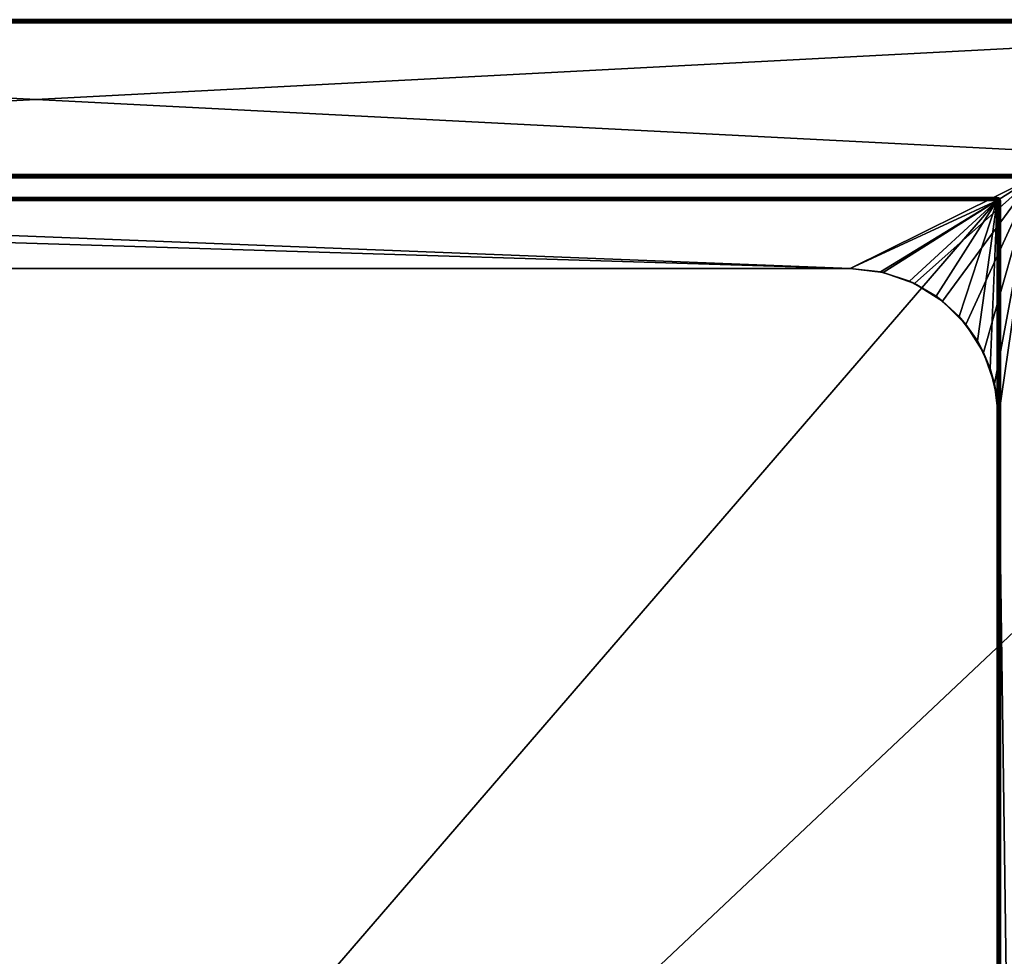
# Model space of a CAD drawing. Units: millimetres. Extents: x -375 to 375, y -1193 to 332.
# Drawn here: x 0 to 249, y -531 to -294 of the extents above; entities that cross this region are included whole.
import ezdxf

# ---------------------------------------------------------------- set-up
doc = ezdxf.new("R2010")
doc.units = ezdxf.units.MM
doc.header["$LTSCALE"] = 65.185185
for name, color, linetype in [('228', 7, 'CONTINUOUS'), ('229', 7, 'CONTINUOUS'), ('233', 7, 'CONTINUOUS'), ('235', 7, 'CONTINUOUS'), ('237', 7, 'CONTINUOUS'), ('239', 7, 'CONTINUOUS'), ('240', 7, 'CONTINUOUS'), ('241', 7, 'CONTINUOUS'), ('286', 7, 'CONTINUOUS'), ('288', 7, 'CONTINUOUS'), ('289', 7, 'CONTINUOUS'), ('290', 7, 'CONTINUOUS'), ('299', 7, 'CONTINUOUS'), ('301', 7, 'CONTINUOUS'), ('306', 7, 'CONTINUOUS'), ('310', 7, 'CONTINUOUS'), ('311', 7, 'CONTINUOUS'), ('315', 7, 'CONTINUOUS'), ('316', 7, 'CONTINUOUS'), ('319', 7, 'CONTINUOUS'), ('341', 7, 'CONTINUOUS'), ('342', 7, 'CONTINUOUS')]:
    doc.layers.add(name, color=color, linetype=linetype)

msp = doc.modelspace()

# ---------------------------------------------------------------- linework, layer by layer
at = {"layer": '228', "color": 253, "linetype": 'Continuous', "true_color": 0xa2afbf}
for points in [[(-311, -357, 297), (210, -357, 297), (-373.2, -334, 297), (-311, -357, 297)], [(-373.2, -334, 297), (210, -357, 297), (256.3, -334, 297), (-373.2, -334, 297)], [(210, -357, 297), (218.36, -357.94, 297), (256.3, -334, 297), (210, -357, 297)], [(218.36, -357.94, 297), (226.28, -360.72, 297), (256.3, -334, 297), (218.36, -357.94, 297)], [(226.28, -360.72, 297), (233.38, -365.19, 297), (256.3, -334, 297), (226.28, -360.72, 297)], [(233.38, -365.19, 297), (239.31, -371.12, 297), (256.3, -334, 297), (233.38, -365.19, 297)], [(239.31, -371.12, 297), (243.78, -378.22, 297), (256.3, -334, 297), (239.31, -371.12, 297)], [(243.78, -378.22, 297), (246.56, -386.14, 297), (256.3, -334, 297), (243.78, -378.22, 297)], [(246.56, -386.14, 297), (247.5, -394.5, 297), (256.3, -334, 297), (246.56, -386.14, 297)], [(256.3, -334, 297), (247.5, -394.5, 297), (256.3, -1032, 297), (256.3, -334, 297)], [(247.5, -394.5, 297), (247.5, -999.5, 297), (256.3, -1032, 297), (247.5, -394.5, 297)]]:
    msp.add_3dface(points, dxfattribs=at)
at = {"layer": '229', "color": 253, "linetype": 'Continuous', "true_color": 0xa2afbf}
for points in [[(373.2, -334, -298.5), (373.2, -1037.7, -298.5), (-373.2, -1037.7, -298.5), (373.2, -334, -298.5)], [(-373.2, -334, -298.5), (373.2, -334, -298.5), (-373.2, -1037.7, -298.5), (-373.2, -334, -298.5)]]:
    msp.add_3dface(points, dxfattribs=at)
at = {"layer": '233', "color": 253, "linetype": 'Continuous', "true_color": 0xa2afbf}
for points in [[(-374.2, -334, 343.7), (-373.2, -334, 297), (254, -334, 299.3), (-374.2, -334, 343.7)], [(-373.2, -334, -298.5), (-374.2, -334, -299.5), (374.2, -334, -299.5), (-373.2, -334, -298.5)], [(374.2, -334, 343.7), (-374.2, -334, 343.7), (374, -334, 342), (374.2, -334, 343.7)], [(374, -334, 342), (-374.2, -334, 343.7), (372.5, -334, 342), (374, -334, 342)], [(372.5, -334, 342), (-374.2, -334, 343.7), (255.5, -334, 342), (372.5, -334, 342)], [(255.5, -334, 342), (-374.2, -334, 343.7), (254, -334, 342), (255.5, -334, 342)], [(254, -334, 342), (-374.2, -334, 343.7), (254, -334, 299.3), (254, -334, 342)], [(-373.2, -334, 297), (256.3, -334, 297), (255.42, -334, 297.18), (-373.2, -334, 297)], [(254, -334, 299.3), (-373.2, -334, 297), (254.18, -334, 298.42), (254, -334, 299.3)], [(254.18, -334, 298.42), (-373.2, -334, 297), (254.67, -334, 297.67), (254.18, -334, 298.42)], [(254.67, -334, 297.67), (-373.2, -334, 297), (255.42, -334, 297.18), (254.67, -334, 297.67)], [(373.2, -334, -298.5), (-373.2, -334, -298.5), (374.2, -334, -299.5), (373.2, -334, -298.5)]]:
    msp.add_3dface(points, dxfattribs=at)
at = {"layer": '235', "color": 253, "linetype": 'Continuous', "true_color": 0xa2afbf}
for points in [[(374.2, -294.8, 344.5), (-374.2, -294.8, 344.5), (374.2, -333.2, 344.5), (374.2, -294.8, 344.5)], [(374.2, -333.2, 344.5), (-374.2, -294.8, 344.5), (-374.2, -333.2, 344.5), (374.2, -333.2, 344.5)]]:
    msp.add_3dface(points, dxfattribs=at)
at = {"layer": '237', "color": 253, "linetype": 'Continuous', "true_color": 0xa2afbf}
for points in [[(374.2, -334, -299.5), (-374.2, -334, -299.5), (374.2, -294.8, -299.5), (374.2, -334, -299.5)], [(-374.2, -334, -299.5), (-374.2, -294.8, -299.5), (374.2, -294.8, -299.5), (-374.2, -334, -299.5)]]:
    msp.add_3dface(points, dxfattribs=at)
at = {"layer": '239', "color": 253, "linetype": 'Continuous', "true_color": 0xa2afbf}
for points in [[(-349.2, -1031.2, 344), (247.2, -1031.2, 344), (247.2, -339.8, 344), (-349.2, -1031.2, 344)], [(-349.2, -339.8, 344), (-349.2, -1031.2, 344), (247.2, -339.8, 344), (-349.2, -339.8, 344)]]:
    msp.add_3dface(points, dxfattribs=at)
at = {"layer": '240', "color": 253, "linetype": 'Continuous', "true_color": 0xa2afbf}
for points in [[(-349.2, -339, 343.2), (247.2, -339, 343.2), (-349.2, -339, 304.8), (-349.2, -339, 343.2)], [(-349.2, -339, 304.8), (247.2, -339, 343.2), (247.2, -339, 304.8), (-349.2, -339, 304.8)]]:
    msp.add_3dface(points, dxfattribs=at)
at = {"layer": '241', "color": 253, "linetype": 'Continuous', "true_color": 0xa2afbf}
for points in [[(248, -339.8, 343.2), (248, -1031.2, 343.2), (248, -339.8, 304.8), (248, -339.8, 343.2)], [(248, -339.8, 304.8), (248, -1031.2, 343.2), (248, -1031.2, 304.8), (248, -339.8, 304.8)]]:
    msp.add_3dface(points, dxfattribs=at)
at = {"layer": '286', "color": 253, "linetype": 'Continuous', "true_color": 0xa2afbf}
for points in [[(210, -357, 304), (-311, -357, 304), (-349.2, -339.8, 304), (210, -357, 304)], [(247.2, -339.8, 304), (210, -357, 304), (-349.2, -339.8, 304), (247.2, -339.8, 304)], [(217.71, -357.8, 304), (210, -357, 304), (247.2, -339.8, 304), (217.71, -357.8, 304)], [(225.06, -360.16, 304), (217.71, -357.8, 304), (247.2, -339.8, 304), (225.06, -360.16, 304)], [(231.78, -363.98, 304), (225.06, -360.16, 304), (247.2, -339.8, 304), (231.78, -363.98, 304)], [(237.57, -369.09, 304), (231.78, -363.98, 304), (247.2, -339.8, 304), (237.57, -369.09, 304)], [(242.19, -375.27, 304), (237.57, -369.09, 304), (247.2, -339.8, 304), (242.19, -375.27, 304)], [(245.45, -382.27, 304), (242.19, -375.27, 304), (247.2, -339.8, 304), (245.45, -382.27, 304)], [(247.2, -389.77, 304), (245.45, -382.27, 304), (247.2, -339.8, 304), (247.2, -389.77, 304)]]:
    msp.add_3dface(points, dxfattribs=at)
at = {"layer": '288', "color": 253, "linetype": 'Continuous', "true_color": 0xa2afbf}
for points in [[(247.5, -999.5, 297), (247.5, -394.5, 297), (247.5, -999.5, 304.06), (247.5, -999.5, 297)], [(247.5, -999.5, 304.06), (247.5, -394.5, 297), (247.5, -394.5, 304.06), (247.5, -999.5, 304.06)]]:
    msp.add_3dface(points, dxfattribs=at)
at = {"layer": '289', "color": 253, "linetype": 'Continuous', "true_color": 0xa2afbf}
for points in [[(218.36, -357.94, 297), (210, -357, 297), (217.71, -357.8, 304), (218.36, -357.94, 297)], [(210, -357, 297), (210, -357, 304), (217.71, -357.8, 304), (210, -357, 297)], [(218.36, -357.94, 297), (217.71, -357.8, 304), (225.06, -360.16, 304), (218.36, -357.94, 297)], [(226.28, -360.72, 297), (218.36, -357.94, 297), (225.06, -360.16, 304), (226.28, -360.72, 297)], [(226.28, -360.72, 297), (225.06, -360.16, 304), (231.78, -363.98, 304), (226.28, -360.72, 297)], [(233.38, -365.19, 297), (226.28, -360.72, 297), (231.78, -363.98, 304), (233.38, -365.19, 297)], [(233.38, -365.19, 297), (231.78, -363.98, 304), (237.57, -369.09, 304), (233.38, -365.19, 297)], [(239.31, -371.12, 297), (233.38, -365.19, 297), (237.57, -369.09, 304), (239.31, -371.12, 297)], [(239.31, -371.12, 297), (237.57, -369.09, 304), (242.19, -375.27, 304), (239.31, -371.12, 297)], [(243.78, -378.22, 297), (239.31, -371.12, 297), (242.19, -375.27, 304), (243.78, -378.22, 297)], [(243.78, -378.22, 297), (242.19, -375.27, 304), (245.45, -382.27, 304), (243.78, -378.22, 297)], [(246.56, -386.14, 297), (243.78, -378.22, 297), (245.45, -382.27, 304), (246.56, -386.14, 297)], [(246.56, -386.14, 297), (245.45, -382.27, 304), (247.2, -389.77, 304), (246.56, -386.14, 297)], [(247.5, -394.5, 297), (246.56, -386.14, 297), (247.5, -394.5, 304.06), (247.5, -394.5, 297)], [(246.56, -386.14, 297), (247.2, -389.77, 304), (247.42, -392.08, 304.03), (246.56, -386.14, 297)], [(247.5, -394.5, 304.06), (246.56, -386.14, 297), (247.42, -392.08, 304.03), (247.5, -394.5, 304.06)]]:
    msp.add_3dface(points, dxfattribs=at)
at = {"layer": '290', "color": 253, "linetype": 'Continuous', "true_color": 0xa2afbf}
for points in [[(210, -357, 297), (-311, -357, 297), (210, -357, 304), (210, -357, 297)], [(-311, -357, 297), (-311, -357, 304), (210, -357, 304), (-311, -357, 297)]]:
    msp.add_3dface(points, dxfattribs=at)
at = {"layer": '299', "color": 253, "linetype": 'Continuous', "true_color": 0xa2afbf}
for points in [[(374.2, -294, 343.7), (-374.2, -294, 343.7), (-374.2, -294.1, 344.09), (374.2, -294, 343.7)], [(374.2, -294, 343.7), (-374.2, -294.1, 344.09), (374.2, -294.06, 344), (374.2, -294, 343.7)], [(374.2, -294.06, 344), (-374.2, -294.4, 344.39), (374.2, -294.41, 344.4), (374.2, -294.06, 344)], [(-374.2, -294.1, 344.09), (-374.2, -294.4, 344.39), (374.2, -294.06, 344), (-374.2, -294.1, 344.09)], [(-374.2, -294.4, 344.39), (-374.2, -294.8, 344.5), (374.2, -294.41, 344.4), (-374.2, -294.4, 344.39)], [(-374.2, -294.8, 344.5), (374.2, -294.8, 344.5), (374.2, -294.41, 344.4), (-374.2, -294.8, 344.5)]]:
    msp.add_3dface(points, dxfattribs=at)
at = {"layer": '301', "color": 253, "linetype": 'Continuous', "true_color": 0xa2afbf}
for points in [[(-374.2, -294, -298.7), (374.2, -294, -298.7), (374.2, -294.1, -299.09), (-374.2, -294, -298.7)], [(-374.2, -294, -298.7), (374.2, -294.1, -299.09), (-374.2, -294.11, -299.1), (-374.2, -294, -298.7)], [(374.2, -294.1, -299.09), (374.2, -294.5, -299.44), (-374.2, -294.11, -299.1), (374.2, -294.1, -299.09)], [(-374.2, -294.11, -299.1), (374.2, -294.5, -299.44), (-374.2, -294.4, -299.39), (-374.2, -294.11, -299.1)], [(374.2, -294.8, -299.5), (-374.2, -294.8, -299.5), (-374.2, -294.4, -299.39), (374.2, -294.8, -299.5)], [(374.2, -294.5, -299.44), (374.2, -294.8, -299.5), (-374.2, -294.4, -299.39), (374.2, -294.5, -299.44)]]:
    msp.add_3dface(points, dxfattribs=at)
at = {"layer": '306', "color": 253, "linetype": 'Continuous', "true_color": 0xa2afbf}
for points in [[(374.2, -333.2, 344.5), (-374.2, -333.2, 344.5), (-374.2, -333.59, 344.4), (374.2, -333.2, 344.5)], [(374.2, -333.5, 344.44), (374.2, -333.2, 344.5), (-374.2, -333.59, 344.4), (374.2, -333.5, 344.44)], [(374.2, -333.9, 344.09), (374.2, -333.5, 344.44), (-374.2, -333.89, 344.1), (374.2, -333.9, 344.09)], [(-374.2, -333.89, 344.1), (374.2, -333.5, 344.44), (-374.2, -333.59, 344.4), (-374.2, -333.89, 344.1)], [(-374.2, -334, 343.7), (374.2, -333.9, 344.09), (-374.2, -333.89, 344.1), (-374.2, -334, 343.7)], [(-374.2, -334, 343.7), (374.2, -334, 343.7), (374.2, -333.9, 344.09), (-374.2, -334, 343.7)]]:
    msp.add_3dface(points, dxfattribs=at)
at = {"layer": '310', "color": 253, "linetype": 'Continuous', "true_color": 0xa2afbf}
for points in [[(247.2, -339, 343.2), (-349.2, -339, 343.2), (-349.2, -339.1, 343.59), (247.2, -339, 343.2)], [(247.2, -339.06, 343.5), (247.2, -339, 343.2), (-349.2, -339.1, 343.59), (247.2, -339.06, 343.5)], [(-349.2, -339.5, 343.94), (247.2, -339.06, 343.5), (-349.2, -339.1, 343.59), (-349.2, -339.5, 343.94)], [(247.2, -339.41, 343.9), (247.2, -339.06, 343.5), (-349.2, -339.5, 343.94), (247.2, -339.41, 343.9)], [(-349.2, -339.8, 344), (247.2, -339.8, 344), (247.2, -339.41, 343.9), (-349.2, -339.8, 344)], [(-349.2, -339.8, 344), (247.2, -339.41, 343.9), (-349.2, -339.5, 343.94), (-349.2, -339.8, 344)]]:
    msp.add_3dface(points, dxfattribs=at)
at = {"layer": '311', "color": 253, "linetype": 'Continuous', "true_color": 0xa2afbf}
for points in [[(247.2, -339.8, 344), (247.2, -1031.2, 344), (247.59, -1031.2, 343.9), (247.2, -339.8, 344)], [(247.2, -339.8, 344), (247.59, -1031.2, 343.9), (247.6, -339.8, 343.89), (247.2, -339.8, 344)], [(247.59, -1031.2, 343.9), (247.94, -1031.2, 343.5), (247.6, -339.8, 343.89), (247.59, -1031.2, 343.9)], [(247.6, -339.8, 343.89), (247.94, -1031.2, 343.5), (247.89, -339.8, 343.6), (247.6, -339.8, 343.89)], [(248, -1031.2, 343.2), (248, -339.8, 343.2), (247.89, -339.8, 343.6), (248, -1031.2, 343.2)], [(247.94, -1031.2, 343.5), (248, -1031.2, 343.2), (247.89, -339.8, 343.6), (247.94, -1031.2, 343.5)]]:
    msp.add_3dface(points, dxfattribs=at)
at = {"layer": '315', "color": 253, "linetype": 'Continuous', "true_color": 0xa2afbf}
for points in [[(-349.2, -339, 304.8), (247.2, -339, 304.8), (247.2, -339.17, 304.31), (-349.2, -339, 304.8)], [(-349.2, -339.11, 304.4), (-349.2, -339, 304.8), (247.2, -339.17, 304.31), (-349.2, -339.11, 304.4)], [(-349.2, -339.4, 304.11), (-349.2, -339.11, 304.4), (247.2, -339.17, 304.31), (-349.2, -339.4, 304.11)], [(247.2, -339.49, 304.06), (-349.2, -339.4, 304.11), (247.2, -339.17, 304.31), (247.2, -339.49, 304.06)], [(247.2, -339.8, 304), (-349.2, -339.8, 304), (-349.2, -339.4, 304.11), (247.2, -339.8, 304)], [(247.2, -339.8, 304), (-349.2, -339.4, 304.11), (247.2, -339.49, 304.06), (247.2, -339.8, 304)]]:
    msp.add_3dface(points, dxfattribs=at)
at = {"layer": '316', "color": 253, "linetype": 'Continuous', "true_color": 0xa2afbf}
for points in [[(247.2, -389.77, 304), (247.2, -339.8, 304), (247.6, -339.8, 304.11), (247.2, -389.77, 304)], [(247.42, -392.08, 304.03), (247.2, -389.77, 304), (247.6, -339.8, 304.11), (247.42, -392.08, 304.03)], [(247.5, -394.5, 304.06), (247.42, -392.08, 304.03), (247.6, -339.8, 304.11), (247.5, -394.5, 304.06)], [(247.5, -999.5, 304.06), (247.5, -394.5, 304.06), (247.6, -339.8, 304.11), (247.5, -999.5, 304.06)], [(247.5, -999.5, 304.06), (247.6, -339.8, 304.11), (247.59, -1031.2, 304.1), (247.5, -999.5, 304.06)], [(247.59, -1031.2, 304.1), (247.6, -339.8, 304.11), (247.89, -1031.2, 304.4), (247.59, -1031.2, 304.1)], [(247.6, -339.8, 304.11), (247.89, -339.8, 304.4), (247.89, -1031.2, 304.4), (247.6, -339.8, 304.11)], [(248, -339.8, 304.8), (248, -1031.2, 304.8), (247.89, -1031.2, 304.4), (248, -339.8, 304.8)], [(247.89, -339.8, 304.4), (248, -339.8, 304.8), (247.89, -1031.2, 304.4), (247.89, -339.8, 304.4)]]:
    msp.add_3dface(points, dxfattribs=at)
at = {"layer": '319', "color": 253, "linetype": 'Continuous', "true_color": 0xa2afbf}
for points in [[(247.2, -339, 304.8), (247.2, -339, 343.2), (247.6, -339.11, 343.2), (247.2, -339, 304.8)], [(247.6, -339.11, 304.8), (247.2, -339, 304.8), (247.6, -339.11, 343.2), (247.6, -339.11, 304.8)], [(247.9, -339.41, 343.2), (247.6, -339.11, 304.8), (247.6, -339.11, 343.2), (247.9, -339.41, 343.2)], [(247.9, -339.41, 304.8), (247.6, -339.11, 304.8), (247.9, -339.41, 343.2), (247.9, -339.41, 304.8)], [(248, -339.8, 343.2), (248, -339.8, 304.8), (247.9, -339.41, 304.8), (248, -339.8, 343.2)], [(248, -339.8, 343.2), (247.9, -339.41, 304.8), (247.9, -339.41, 343.2), (248, -339.8, 343.2)]]:
    msp.add_3dface(points, dxfattribs=at)
at = {"layer": '341', "color": 253, "linetype": 'Continuous', "true_color": 0xa2afbf}
for points in [[(247.6, -339.11, 343.2), (247.2, -339, 343.2), (247.2, -339.06, 343.5), (247.6, -339.11, 343.2)], [(247.6, -339.11, 343.2), (247.2, -339.06, 343.5), (247.7, -339.21, 343.41), (247.6, -339.11, 343.2)], [(247.2, -339.06, 343.5), (247.2, -339.41, 343.9), (247.41, -339.21, 343.7), (247.2, -339.06, 343.5)], [(247.2, -339.06, 343.5), (247.41, -339.21, 343.7), (247.7, -339.21, 343.41), (247.2, -339.06, 343.5)], [(247.41, -339.21, 343.7), (247.2, -339.41, 343.9), (247.55, -339.48, 343.84), (247.41, -339.21, 343.7)], [(247.2, -339.41, 343.9), (247.2, -339.8, 344), (247.55, -339.48, 343.84), (247.2, -339.41, 343.9)], [(247.2, -339.8, 344), (247.6, -339.8, 343.89), (247.55, -339.48, 343.84), (247.2, -339.8, 344)], [(247.7, -339.21, 343.41), (247.41, -339.21, 343.7), (247.84, -339.48, 343.55), (247.7, -339.21, 343.41)], [(247.41, -339.21, 343.7), (247.55, -339.48, 343.84), (247.84, -339.48, 343.55), (247.41, -339.21, 343.7)], [(247.55, -339.48, 343.84), (247.6, -339.8, 343.89), (247.84, -339.48, 343.55), (247.55, -339.48, 343.84)], [(247.9, -339.41, 343.2), (247.6, -339.11, 343.2), (247.7, -339.21, 343.41), (247.9, -339.41, 343.2)], [(247.6, -339.8, 343.89), (247.89, -339.8, 343.6), (247.84, -339.48, 343.55), (247.6, -339.8, 343.89)], [(247.9, -339.41, 343.2), (247.7, -339.21, 343.41), (247.84, -339.48, 343.55), (247.9, -339.41, 343.2)], [(247.89, -339.8, 343.6), (247.9, -339.41, 343.2), (247.84, -339.48, 343.55), (247.89, -339.8, 343.6)], [(247.89, -339.8, 343.6), (248, -339.8, 343.2), (247.9, -339.41, 343.2), (247.89, -339.8, 343.6)]]:
    msp.add_3dface(points, dxfattribs=at)
at = {"layer": '342', "color": 253, "linetype": 'Continuous', "true_color": 0xa2afbf}
for points in [[(247.2, -339, 304.8), (247.6, -339.11, 304.8), (247.48, -339.11, 304.52), (247.2, -339, 304.8)], [(247.2, -339.17, 304.31), (247.2, -339, 304.8), (247.48, -339.11, 304.52), (247.2, -339.17, 304.31)], [(247.55, -339.41, 304.19), (247.2, -339.17, 304.31), (247.48, -339.11, 304.52), (247.55, -339.41, 304.19)], [(247.2, -339.49, 304.06), (247.2, -339.17, 304.31), (247.55, -339.41, 304.19), (247.2, -339.49, 304.06)], [(247.6, -339.8, 304.11), (247.2, -339.49, 304.06), (247.55, -339.41, 304.19), (247.6, -339.8, 304.11)], [(247.2, -339.8, 304), (247.2, -339.49, 304.06), (247.6, -339.8, 304.11), (247.2, -339.8, 304)], [(247.81, -339.41, 304.45), (247.55, -339.41, 304.19), (247.48, -339.11, 304.52), (247.81, -339.41, 304.45)], [(247.6, -339.11, 304.8), (247.81, -339.41, 304.45), (247.48, -339.11, 304.52), (247.6, -339.11, 304.8)], [(247.81, -339.41, 304.45), (247.6, -339.8, 304.11), (247.55, -339.41, 304.19), (247.81, -339.41, 304.45)], [(247.6, -339.11, 304.8), (247.9, -339.41, 304.8), (247.81, -339.41, 304.45), (247.6, -339.11, 304.8)], [(247.89, -339.8, 304.4), (247.6, -339.8, 304.11), (247.81, -339.41, 304.45), (247.89, -339.8, 304.4)], [(247.9, -339.41, 304.8), (247.89, -339.8, 304.4), (247.81, -339.41, 304.45), (247.9, -339.41, 304.8)], [(247.9, -339.41, 304.8), (248, -339.8, 304.8), (247.89, -339.8, 304.4), (247.9, -339.41, 304.8)]]:
    msp.add_3dface(points, dxfattribs=at)

doc.saveas('drawing.dxf')
